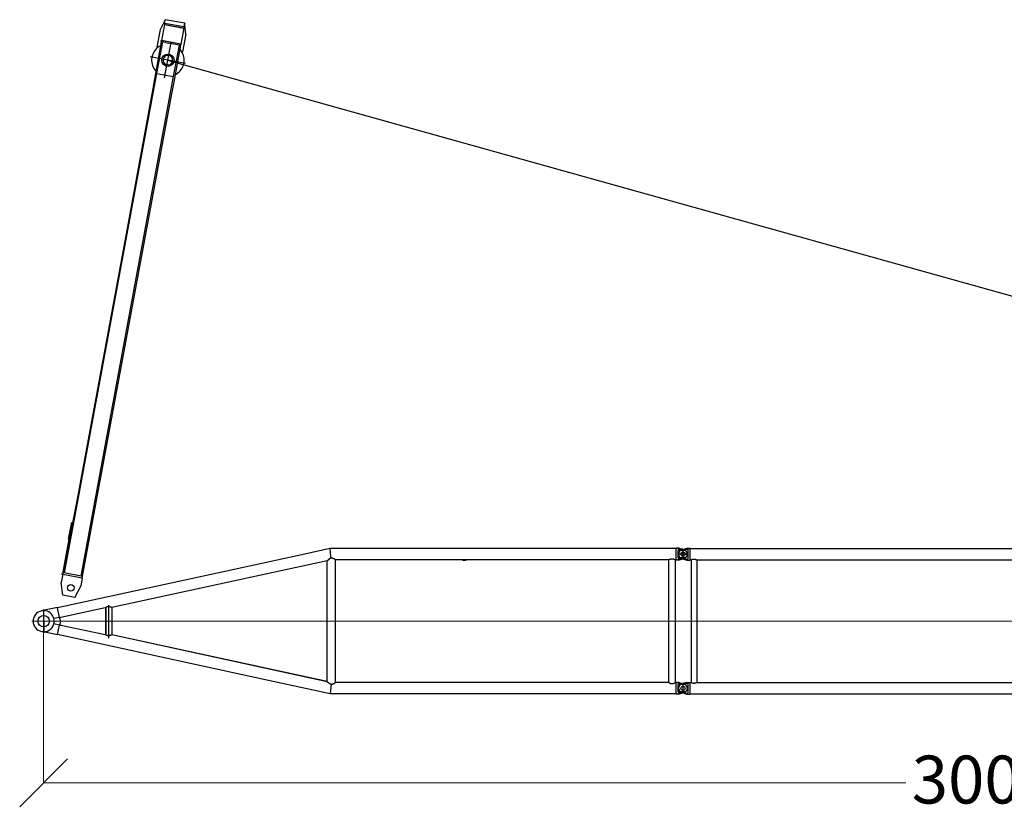
# Model space of a CAD drawing. Units: millimetres. Extents: x 0 to 998506, y 0 to 511525.
# Drawn here: x 340537 to 355938, y 397975 to 410321 of the extents above; entities that cross this region are included whole.
import ezdxf

# ---------------------------------------------------------------- set-up
doc = ezdxf.new("R2010")
doc.units = ezdxf.units.MM
doc.styles.add('GOST', font='isocpeui.ttf')

# ---------------------------------------------------------------- blocks, each defined once
blk = doc.blocks.new('LR-1350 S-30')
at = {"color": 0, "linetype": 'ByBlock', "lineweight": -2}
for p, q in [((77530.09249951536, -203742.730680116), (77139.03549338235, -203827.9327372959)), ((77529.91958996403, -203741.1248353231), (77530.09249951536, -203742.730680116)), ((77537.46294194165, -203741.1248353231), (77529.91958996403, -203741.1248353231)), ((77530.09249951536, -203742.730680116), (77542.82990616243, -203861.0254647713)), ((82947.03549338235, -203741.1248353235), (77537.46294194165, -203741.1248353231)), ((82947.03549338235, -203741.1248353235), (82947.03549338235, -203737.5248353234)), ((82979.03549338235, -203737.5248353234), (82947.03549338235, -203737.5248353234)), ((82947.03549338234, -203918.9248353235), (82947.03549338235, -203741.1248353235)), ((82995.55220072021, -203737.5302408868), (82979.03549338235, -203737.5302408868)), ((82979.03549338235, -203753.5248353234), (82979.03549338235, -203737.5302408868)), ((83044.98776842133, -203753.5248353234), (82979.03549338235, -203753.5248353234)), ((82995.55220072021, -203737.5302408868), (83044.98776842133, -203753.5248353234)), ((83032.84771153468, -203763.3084362871), (83069.81165461548, -203751.5694339798)), ((83044.98776842133, -203753.5248353234), (83075.58380888792, -203763.4240087605)), ((83054.03549338235, -203752.0248353234), (83054.03549338235, -203908.0248353236)), ((83054.03549338235, -203752.0248353235), (83054.03549338235, -203908.0248353235)), ((83069.81165461548, -203751.5694339798), (83098.39007820874, -203742.4935034231)), ((83069.81165461548, -203751.5694339798), (83129.03549338235, -203751.5694339798)), ((83098.39007820874, -203742.4935034231), (83114.01847226499, -203737.5302408868)), ((83114.01847226499, -203737.5302408868), (83129.03549338235, -203737.5302408868)), ((83129.03549338235, -203737.5248353235), (83161.03549338235, -203737.5248353235)), ((83129.03549338235, -203751.5694339798), (83129.03549338235, -203908.4802366672)), ((83161.03549338235, -203737.5248353235), (83161.03549338235, -203741.1248353235)), ((83161.03549338235, -203741.1248353235), (83161.03549338235, -203918.9248353235)), ((83161.03549338235, -203741.1248353235), (88947.03549338235, -203741.1248353235)), ((77139.03549338235, -203827.9327372959), (73269.59128930102, -204670.9929591052)), ((83132.03549338235, -203830.0248353235), (82976.03549338235, -203830.0248353235)), ((83093.12193604474, -203771.9537581853), (82979.03549338235, -203771.9537581853)), ((82979.03549338234, -203888.0959124618), (82979.03549338235, -203771.9537581853)), ((83093.12193604474, -203888.0959124618), (82979.03549338234, -203888.0959124618)), ((82979.03549338234, -203922.5194297602), (82979.03549338234, -203906.5248353234)), ((83044.98776842133, -203906.5248353234), (82979.03549338234, -203906.5248353234)), ((83044.98776842133, -203906.5248353234), (82995.55220072021, -203922.5194297602)), ((83032.84771153468, -203896.7412343598), (83069.81165461549, -203908.4802366672)), ((83075.58380888792, -203896.6256618865), (83044.98776842133, -203906.5248353234)), ((83069.81165461549, -203908.4802366672), (83114.01847226499, -203922.5194297601)), ((83069.81165461549, -203908.4802366672), (83129.03549338235, -203908.4802366672)), ((77490.53549338235, -203933.3203778164), (74121.87359356767, -204667.2719994634)), ((77490.5354933822, -205826.792484163), (77490.53549338235, -203933.2711982417)), ((77617.5354933822, -205840.5895537267), (77617.53549338235, -203918.9248353231)), ((82833.23549338235, -203918.9248353235), (77617.53549338235, -203918.9248353231)), ((82833.2354933822, -205840.5895537271), (82833.23549338235, -203918.9248353235)), ((82947.03549338234, -203918.9248353235), (82934.83549338236, -203918.9248353235)), ((82934.83549338221, -205840.589553727), (82934.83549338236, -203918.9248353235)), ((82947.03549338234, -203922.5248353234), (82947.03549338234, -203918.9248353235)), ((82979.03549338234, -203922.5248353234), (82947.03549338234, -203922.5248353234)), ((82995.55220072021, -203922.5194297602), (82979.03549338234, -203922.5194297602)), ((83114.01847226499, -203922.5194297601), (83129.03549338235, -203922.5194297601)), ((83129.03549338235, -203922.5248353235), (83161.03549338235, -203922.5248353235)), ((83161.03549338235, -203918.9248353235), (83179.58549338234, -203918.9248353235)), ((83161.03549338235, -203918.9248353235), (83161.03549338235, -203922.5248353235)), ((83179.58549338234, -203918.9248353235), (83179.58549338234, -205841.1248353235)), ((83268.48549338235, -203918.9248353235), (83268.48549338235, -205841.1248353235)), ((83268.48549338235, -203918.9248353235), (88839.58549338234, -203918.9248353235)), ((73268.06480457637, -204663.9867603575), (73018.90994288106, -204718.2717020412)), ((73268.06480457637, -204663.9867603575), (73269.47733741772, -204670.4699472928)), ((73269.59128930102, -204670.9929591052), (73269.47733741772, -204670.4699472928)), ((73301.96120836926, -204819.563123471), (73269.59128930102, -204670.9929591052)), ((74014.93908753771, -204669.0491738031), (73324.21676277053, -204819.7275165202)), ((74024.93285444271, -204678.3667979013), (74014.93908753771, -204669.0491738031)), ((74014.93908753771, -204669.0491738031), (74015.18653171184, -204669.0491738031)), ((74015.94381989953, -204669.7226208784), (74025.21527036175, -204678.3667979013)), ((74024.93285444268, -205079.1975839707), (74024.93285444271, -204678.3667979013)), ((74024.93285444271, -204678.3667979013), (74025.21527036175, -204678.3667979013)), ((74025.21527036175, -204678.3667979013), (74025.2152703617, -205079.1975839707)), ((74066.90260887818, -204627.5515695908), (74066.90260887818, -205145.2507743757)), ((74121.88537077917, -204667.2694334881), (74121.88537077914, -205092.8053524208)), ((73054.03549338228, -204696.9895537264), (73054.03549338228, -205061.9895537264)), ((73301.96120836926, -204819.563123471), (73213.92546195418, -204838.744026977)), ((73304.68668000396, -204832.0723845506), (73301.96120836926, -204819.563123471)), ((73324.21676277053, -204819.7275165202), (73304.68668000396, -204832.0723845506)), ((73315.01775781633, -204879.4895537264), (73304.68668000396, -204832.0723845506)), ((73301.9612083692, -204939.4159839817), (73213.92546195418, -204920.2350804757)), ((73269.3633855343, -205089.0321719721), (73301.9612083692, -204939.4159839817)), ((73304.68668000396, -204926.9067229021), (73301.9612083692, -204939.4159839817)), ((73315.01775781633, -204879.4895537264), (73304.68668000396, -204926.9067229021)), ((73304.68668000396, -204926.9067229021), (73324.21676277048, -204939.2515909325)), ((73324.21676277048, -204939.2515909325), (74014.93908753768, -205089.9299336498)), ((73268.06480457631, -205094.9923470952), (73018.909942881, -205040.7074054115)), ((73268.06480457631, -205094.9923470952), (73269.3633855343, -205089.0321719721)), ((76303.23549338224, -205750.0410293906), (73269.3633855343, -205089.0321719721)), ((74014.93908753768, -205089.9299336498), (74024.93285444268, -205079.1975839707)), ((74014.93908753768, -205089.9299336498), (74015.22036410966, -205089.9299336498)), ((74025.2152703617, -205079.1975839707), (74015.24194763793, -205089.9079785548)), ((74024.93285444268, -205079.1975839707), (74025.2152703617, -205079.1975839707)), ((77490.5354933822, -205826.754408093), (74121.86586330114, -205092.8011022035)), ((77490.5354933822, -205826.206568865), (74121.88537077914, -205092.2575131928)), ((77534.8908547539, -206018.3895537267), (76303.23549338224, -205750.0410293906)), ((77551.16950590748, -205867.2065393149), (77534.8908547539, -206018.3895537267)), ((82833.2354933822, -205840.5895537271), (77617.5354933822, -205840.5895537267)), ((82947.0354933822, -205840.5895537271), (82934.83549338221, -205840.589553727)), ((82979.0354933822, -205837.5248353234), (82947.0354933822, -205837.5248353234)), ((82947.0354933822, -205840.5895537271), (82947.0354933822, -205837.5248353234)), ((82947.0354933822, -206018.3895537271), (82947.0354933822, -205840.5895537271)), ((82979.0354933822, -205853.5248353234), (82979.0354933822, -205837.5302408868)), ((82995.55220072006, -205837.5302408868), (82979.0354933822, -205837.5302408868)), ((83044.98776842118, -205853.5248353234), (82979.0354933822, -205853.5248353234)), ((83093.12193604463, -205871.9537581853), (82979.0354933822, -205871.9537581853)), ((82979.0354933822, -205988.0959124618), (82979.0354933822, -205871.9537581853)), ((82995.55220072006, -205837.5302408868), (83044.98776842118, -205853.5248353234)), ((83069.81165461548, -205851.5694339798), (83032.84771153468, -205863.3084362871)), ((83044.98776842118, -205853.5248353234), (83075.58380888778, -205863.4240087606)), ((83054.0354933822, -205852.0248353234), (83054.0354933822, -206008.0248353234)), ((83054.03549338235, -205852.0248353235), (83054.03549338235, -206008.0248353235)), ((83114.01847226499, -205837.5302408868), (83069.81165461548, -205851.5694339798)), ((83069.81165461548, -205851.5694339798), (83129.03549338235, -205851.5694339798)), ((83114.01847226499, -205837.5302408868), (83129.03549338235, -205837.5302408868)), ((83129.03549338235, -205837.5248353235), (83161.03549338235, -205837.5248353235)), ((83129.03549338235, -205851.5694339798), (83129.03549338235, -206008.4802366672)), ((83161.03549338235, -205837.5248353235), (83161.03549338235, -205841.1248353235)), ((83161.03549338235, -205841.1248353235), (83179.58549338234, -205841.1248353235)), ((83161.03549338235, -205841.1248353235), (83161.03549338235, -206018.9248353235)), ((83268.48549338235, -205841.1248353235), (88839.58549338234, -205841.1248353235)), ((82947.0354933822, -206018.3895537271), (77534.8908547539, -206018.3895537267)), ((82947.0354933822, -206022.5248353234), (82947.0354933822, -206018.3895537271)), ((82979.0354933822, -206022.5248353234), (82947.0354933822, -206022.5248353234)), ((83093.12193604458, -205988.0959124618), (82979.0354933822, -205988.0959124618)), ((83044.98776842115, -206006.5248353234), (82979.0354933822, -206006.5248353234)), ((82979.0354933822, -206022.5194297602), (82979.0354933822, -206006.5248353234)), ((82995.55220072003, -206022.5194297602), (82979.0354933822, -206022.5194297602)), ((83044.98776842115, -206006.5248353234), (82995.55220072003, -206022.5194297602)), ((83032.84771153468, -205996.7412343598), (83069.81165461549, -206008.4802366672)), ((83075.58380888778, -205996.6256618865), (83044.98776842115, -206006.5248353234)), ((83069.81165461549, -206008.4802366672), (83129.03549338235, -206008.4802366672)), ((83069.81165461549, -206008.4802366672), (83114.01847226499, -206022.5194297601)), ((83114.01847226499, -206022.5194297601), (83129.03549338235, -206022.5194297601)), ((83129.03549338235, -206022.5248353235), (83161.03549338235, -206022.5248353235)), ((83161.03549338235, -206018.9248353235), (88947.03549338235, -206018.9248353235)), ((83161.03549338235, -206018.9248353235), (83161.03549338235, -206022.5248353235))]:
    blk.add_line(p, q, dxfattribs=at)
at = {"color": 0, "linetype": 'ByBlock', "lineweight": 9}
for p, q in [((83104.60055718114, -204879.4895537264), (72871.53549338228, -204879.4895537264)), ((83009.69272190884, -204880.0248353235), (89033.0061665551, -204880.0248353235))]:
    blk.add_line(p, q, dxfattribs=at)
at = {"color": 0, "linetype": 'ByBlock', "lineweight": -2}
for centre, radius in [((83054.03549338235, -203830.0248353234), 33), ((83054.03549338235, -203830.0248353235), 33), ((73054.03549338228, -204879.4895537264), 90), ((83054.0354933822, -205930.0248353234), 33), ((83054.03549338235, -205930.0248353235), 33)]:
    blk.add_circle(centre, radius, dxfattribs=at)
for centre, radius, start, end in [((83054.03549338235, -203830.0248353235), 70.00000000006992, 107.6187976334824, 252.3812023665177), ((83054.03549338235, -203830.0248353234), 69.99999999993543, 56.05631741244088, 72.0713098301886), ((83054.03549338235, -203830.0248353234), 70.00000000000638, 287.9286901698114, 303.9436825875591), ((83054.03549338235, -203830.0248353234), 70.00000000001587, 303.9436825875591, 56.05631741244088), ((79634.03549338235, -203829.4895537267), 96.00000000000799, 248.6883765619265, 291.3116234380735), ((73054.03549338228, -204879.4895537264), 165.000000000014, 102.2913057815626, 257.7086942184374), ((73054.03549338228, -204879.4895537264), 165, 90, 102.2913057815626), ((73054.03549338228, -204879.4895537264), 165.0000000000095, 14.29666365708711, 90), ((73054.03549338228, -204879.4895537264), 164.9999999999284, 257.7086942184374, 345.7033363429129), ((73054.03549338228, -204879.4895537264), 164.9999999999807, 345.7033363429129, 14.29666365708711), ((83054.03549338235, -205930.0248353235), 70.00000000006992, 107.6187976334824, 252.3812023665177), ((83054.0354933822, -205930.0248353234), 69.99999999995168, 56.05631741244088, 72.0713098301886), ((83054.0354933822, -205930.0248353234), 70.00000000001994, 303.9436825875591, 56.05631741244088), ((83054.0354933822, -205930.0248353234), 70.00000000001086, 287.9286901698114, 303.9436825875591)]:
    blk.add_arc(centre, radius, start, end, dxfattribs=at)
for points in [[(77551.12642520259, -203892.3098469846), (77550.29471057963, -203892.5060236534), (77549.46258620598, -203892.7138056086), (77547.30236048435, -203893.3069448085), (77545.132407533, -203893.9807004748), (77542.95081440744, -203894.7363908155), (77540.75566816329, -203895.5753340386), (77538.54505585603, -203896.4988483519), (77536.3170645413, -203897.5082519635), (77534.07178012657, -203898.6038545305), (77531.78366499377, -203899.7995267949), (77529.45054169655, -203901.0989670302), (77527.07023278865, -203902.5058735103), (77524.64056082378, -203904.0239445085), (77523.08787256683, -203905.0362039442), (77521.47512084176, -203906.121494603), (77519.80194631248, -203907.2830798755), (77518.06798964283, -203908.5242231527), (77516.27289149669, -203909.8481878254), (77514.37143059386, -203911.2928168016), (77512.4534967115, -203912.7928283616), (77511.31923421548, -203913.6997563803), (77510.11834213934, -203914.6757438373), (77508.85274764558, -203915.7216587182), (77507.93435912294, -203916.4916592565), (77506.96003071999, -203917.3186131306), (77505.93208221064, -203918.2022303811), (77505.083776145, -203918.9400217679), (77504.17410683559, -203919.7398060689), (77503.20685521589, -203920.6000235786), (77501.90938296594, -203921.7698952972), (77500.6941966284, -203922.8824063928), (77499.87441585671, -203923.6423192199), (77499.11272322873, -203924.355356737), (77498.41159413944, -203925.0178137424), (77497.69835822863, -203925.6979480381), (77497.05285419775, -203926.3191612718), (77496.41101121836, -203926.9424840388), (77495.79748403927, -203927.5439036374), (77495.12752372914, -203928.2074164854), (77494.5441513164, -203928.7915332238), (77494.04788338966, -203929.2936661777), (77493.6392365375, -203929.711227673), (77492.93305765826, -203930.443138404), (77492.30687062189, -203931.1061756249), (77491.77802582875, -203931.6809642407), (77491.33331260076, -203932.1811611893), (77491.15671705356, -203932.3867481973), (77490.98642291874, -203932.5911064526), (77490.85462021438, -203932.7556512908), (77490.73653414403, -203932.9112019843), (77490.65119724948, -203933.032815744), (77490.58587106169, -203933.1384353286), (77490.54864584809, -203933.2152705631), (77490.53549338235, -203933.2711982417)], [(77551.12642520259, -203892.3098469846), (77550.46271887126, -203888.7069813304), (77549.79221590079, -203885.1902091342), (77548.99310086863, -203881.2079766426), (77548.18988945465, -203877.4825651334), (77547.15294329944, -203873.1463659241), (77546.09949023282, -203869.3290655937), (77545.4058178948, -203867.1404583532), (77544.69339851286, -203865.149176917), (77543.78630491733, -203862.9605844035), (77542.82990616243, -203861.0254647713)], [(77617.53549338235, -203918.9248353231), (77617.45799320951, -203918.8694945992), (77617.38047734286, -203918.8141758599), (77617.14915910206, -203918.6492947041), (77616.91746770628, -203918.4844458516), (77615.99870749324, -203917.833718148), (77615.08668124193, -203917.1925331192), (77612.68387790277, -203915.5268411876), (77610.32651195637, -203913.9273905411), (77605.9907377316, -203911.0822681368), (77601.79725450667, -203908.4604511118), (77597.73736359141, -203906.0564962268), (77594.1852717315, -203904.0718790226), (77590.72038973263, -203902.2518497751), (77587.33702214109, -203900.593608929), (77584.02947350313, -203899.0943569287), (77580.79204836505, -203897.7512942186), (77577.13223434304, -203896.3906355641), (77573.5399970932, -203895.2274860602), (77570.00730420029, -203894.2592399736), (77566.07579422841, -203893.3961919551), (77562.18822681795, -203892.7737561018), (77558.33352540489, -203892.3901548466), (77554.72881286891, -203892.2457376944), (77551.12642520259, -203892.3098469846)], [(82833.23549338235, -203918.9248353235), (82833.366253905, -203918.8501797616), (82833.49707041137, -203918.7756223418), (82833.88666846829, -203918.5543481441), (82834.27630094075, -203918.334218927), (82835.81294425575, -203917.4775896784), (82837.33484311285, -203916.6477002933), (82841.5444480716, -203914.4526680068), (82845.65103514038, -203912.462306382), (82850.4766049453, -203910.3290628903), (82855.18805288745, -203908.4770170827), (82859.79768320595, -203906.9016289898), (82864.31780014001, -203905.5983586422), (82869.3203526747, -203904.4500011207), (82874.26279334203, -203903.6324141857), (82879.16155132046, -203903.1434050621), (82884.03305578834, -203902.9807809751), (82888.9117931517, -203903.1435622589), (82893.81787821463, -203903.6337006381), (82898.76781358014, -203904.4533997012), (82903.77810185123, -203905.6048630368), (82908.29532694978, -203906.9085753961), (82912.90200202621, -203908.4840305846), (82917.6104049265, -203910.3357602151), (82922.43281349663, -203912.4682959008), (82926.52752136833, -203914.4531625742), (82930.7246426477, -203916.641500343), (82932.2487966699, -203917.4724917466), (82933.78773813185, -203918.3303043364), (82934.17950073123, -203918.5516192535), (82934.5723669986, -203918.7747400835), (82934.70395851543, -203918.8497380481), (82934.83549338236, -203918.9248353235)], [(83179.58549338234, -203918.9248353235), (83179.68524507961, -203918.8750014336), (83179.7850304193, -203918.8252349422), (83180.08310986156, -203918.6770745347), (83180.38069324195, -203918.5299146992), (83181.55502658336, -203917.9566131939), (83182.7218316955, -203917.3988940708), (83186.12420157893, -203915.8425115109), (83189.4680210552, -203914.4186599974), (83193.65578174144, -203912.7915820726), (83197.76975011645, -203911.3716039702), (83201.81761418656, -203910.1562376661), (83205.80706195816, -203909.1429951364), (83210.41722132426, -203908.2096471555), (83214.98444433243, -203907.5446972227), (83219.52046494288, -203907.1467708965), (83224.03701711584, -203907.014493735), (83228.55000443682, -203907.1467406088), (83233.08242669127, -203907.5442167856), (83237.64599003986, -203908.2082932087), (83242.25240064326, -203909.1403408212), (83246.24304650827, -203910.1533751907), (83250.29212264594, -203911.3686616425), (83254.40732451984, -203912.7886898414), (83258.59634759357, -203914.4159494517), (83261.94408502139, -203915.8413187055), (83265.35050870456, -203917.3995341274), (83266.51735206001, -203917.9572856288), (83267.69172229464, -203918.5306194443), (83267.98897014163, -203918.6776165502), (83268.28627745173, -203918.8253949543), (83268.3859021841, -203918.8750815482), (83268.48549338235, -203918.9248353235)], [(74015.18653171184, -204669.0491738031), (74015.37713889917, -204669.2187641541), (74015.56671158833, -204669.3873773364), (74015.75469048278, -204669.5545163857), (74015.94381989953, -204669.7226208784)], [(74121.87359356767, -204667.2719994634), (74121.79214523268, -204667.2614220234), (74121.65222298834, -204667.2177554884), (74121.43047685678, -204667.134354125), (74121.1519761036, -204667.0204403356), (74120.6466155709, -204666.802664559), (74120.03524160631, -204666.530393218), (74119.33096271593, -204666.2112063773), (74118.62613274762, -204665.8889955219), (74117.85633718138, -204665.5358683058), (74117.02650073843, -204665.1551589592), (74116.08777911236, -204664.7256490646), (74115.09225144383, -204664.2725099), (74114.0437570482, -204663.798770729), (74112.29654667864, -204663.0191920894), (74110.45488064195, -204662.2131478079), (74108.52716036313, -204661.3891181934), (74106.52178726709, -204660.5555835551), (74103.39602924604, -204659.3096699347), (74100.19950798596, -204658.1098244422), (74096.94156411121, -204656.9724222707), (74094.40408140983, -204656.1516865166), (74091.87851949334, -204655.3957758003), (74089.36415556559, -204654.7075799819), (74086.8602668304, -204654.0899889215), (74083.98580836738, -204653.4693993445), (74081.1476118227, -204652.9548547048), (74078.34227012098, -204652.5476610681), (74075.56637618688, -204652.2491244999), (74072.84504148114, -204652.0619426042), (74070.14981556794, -204651.983734416), (74067.47714121953, -204652.0152651296), (74064.82346120809, -204652.1572999391), (74062.65078889848, -204652.3576784751), (74060.48436106331, -204652.6342053341), (74058.3222351126, -204652.9875424165), (74056.1624684564, -204653.418351623), (74054.00311850478, -204653.9272948544), (74051.85118416126, -204654.5124408227), (74049.69049965694, -204655.1781239476), (74047.51915907954, -204655.9255753621), (74045.3352565169, -204656.7560261982), (74043.13688605677, -204657.6707075885), (74041.20246403111, -204658.5399469305), (74039.24392816485, -204659.4803960831), (74037.25990872041, -204660.4938785958), (74035.24903596014, -204661.5822180182), (74033.2099401464, -204662.7472378997), (74031.5165224569, -204663.7606489591), (74029.77998837826, -204664.8420822662), (74027.99947199403, -204665.9942468346), (74026.17410738784, -204667.2198516785), (74024.66157147865, -204668.2686532286), (74023.07995508827, -204669.3968111554), (74021.42939458822, -204670.6076532992), (74019.71002635005, -204671.9045074999), (74019.3235512012, -204672.2009145365), (74018.92871670544, -204672.5055701581)], [(74015.24194763793, -205089.9079785548), (74015.23655278307, -205089.9134661801), (74015.23115730652, -205089.9189545067), (74015.22576101887, -205089.9244437277), (74015.22036410966, -205089.9299336498)], [(74056.14369442171, -205106.2809440311), (74054.9389130097, -205106.0064027097), (74053.73339252317, -205105.7075557802), (74047.27713641495, -205103.6969785989), (74040.70083260132, -205100.9501788542), (74035.03671278295, -205098.0427128715), (74029.08973048747, -205094.483730548), (74025.12152420609, -205091.8392284182), (74020.78556887108, -205088.7190543047), (74019.5181163698, -205087.7635855743), (74018.19002582884, -205086.742024583)], [(74121.86586330114, -205092.8011022035), (74121.79510905119, -205092.8045871229), (74121.68381854083, -205092.8313893604), (74121.51705158624, -205092.8847212477), (74121.31121075198, -205092.9594804659), (74120.9451053438, -205093.1036580591), (74120.50567093818, -205093.2862144934), (74120.00142884313, -205093.5023796711), (74119.3854813162, -205093.7717914201), (74118.70112888847, -205094.0749359152), (74117.9539299182, -205094.4082449269), (74117.10123304461, -205094.7897264293), (74116.18748892548, -205095.1983339828), (74115.21693029956, -205095.6309097999), (74113.85971176547, -205096.2316135573), (74112.4239754152, -205096.8599184868), (74110.91571702587, -205097.5103217981), (74109.34093237465, -205098.1773207007), (74106.94878955324, -205099.163847022), (74104.4695298401, -205100.1484497976), (74101.91243167364, -205101.1192601598), (74099.28420248961, -205102.0653152537), (74096.63138919967, -205102.9624682126), (74093.95658989836, -205103.8036715417), (74090.9392185267, -205104.6703472623), (74087.94182387365, -205105.4384962405), (74084.96251262588, -205106.103767856), (74082.09840839694, -205106.6449028976), (74079.26807858923, -205107.0792238545), (74076.46804593666, -205107.4053712781), (74073.69483317321, -205107.6219857199), (74071.14333148507, -205107.7238079986), (74068.61145152138, -205107.7291746169), (74066.09625947793, -205107.6372790383), (74063.59482155048, -205107.4473147266), (74061.10420393475, -205107.1584751456), (74058.62147282658, -205106.7699537593), (74056.14369442171, -205106.2809440311)], [(77550.06795323172, -205867.1461388792), (77546.69080651065, -205866.2208318877), (77543.2899962919, -205865.1002349491), (77539.85831714948, -205863.7795913694), (77536.38856365749, -205862.2541444544), (77533.4678760776, -205860.8256420447), (77530.4769217241, -205859.2300327947), (77527.41098746518, -205857.4596648875), (77524.26536016908, -205855.5068865059), (77522.31461545409, -205854.2290159694), (77520.2722665896, -205852.8381257655), (77518.1375346472, -205851.3280688256), (77515.90964069846, -205849.6926980806), (77514.00847615479, -205848.2506157578), (77512.09063154523, -205846.7536702481), (77510.3668633717, -205845.3729059368), (77508.49741738886, -205843.8384954708), (77507.12179387995, -205842.6852594074), (77505.6279035121, -205841.4099756131), (77504.35511886008, -205840.3047588877), (77502.95383377536, -205839.0681119626), (77501.7907330901, -205838.0257937103), (77500.4904573625, -205836.8432807178), (77499.33657019679, -205835.778289758), (77498.24666884568, -205834.7583946069), (77497.55723193847, -205834.105934683), (77496.89573127229, -205833.4743269821), (77496.23713195045, -205832.8397648376), (77495.65345424271, -205832.2723094741), (77494.53196465585, -205831.1671321634), (77493.53094942275, -205830.161167748), (77492.85100843079, -205829.4644245065), (77492.2481224124, -205828.8343182647), (77491.791216485, -205828.3459031886), (77491.30581250037, -205827.8106933996), (77491.13549102469, -205827.6164400756), (77490.9703733063, -205827.422784258), (77490.83893022979, -205827.2627735226), (77490.72925784724, -205827.1224325441), (77490.58963741435, -205826.921329388), (77490.5354933822, -205826.792484163)], [(77550.06795323172, -205867.1461388792), (77550.3432665854, -205867.1630542364), (77550.61850791337, -205867.1787537824), (77550.89425751928, -205867.1932668168), (77551.16950590748, -205867.2065393149)], [(77551.16950590748, -205867.2065393149), (77554.75796251502, -205867.2683197173), (77558.34882241114, -205867.123178112), (77562.20440356141, -205866.738529114), (77566.09292610027, -205866.1149398764), (77570.02547381626, -205865.2506288112), (77573.5586276509, -205864.2813274832), (77577.15138786609, -205863.1170852144), (77580.81178889141, -205861.7552935535), (77584.04822373686, -205860.4118876199), (77587.35476392132, -205858.9124060097), (77590.7370983446, -205857.2540513524), (77594.20091590655, -205855.4340262776), (77597.75190550696, -205853.4495334146), (77601.8087840238, -205851.0469167416), (77605.99906057213, -205848.4267859842), (77610.33141255635, -205845.5837105709), (77612.68734980139, -205843.9851663455), (77615.0886691812, -205842.3204635907), (77615.99995957303, -205841.6797873547), (77616.91797302476, -205841.0295839889), (77617.1488068655, -205840.8653451895), (77617.38060458511, -205840.7001224113), (77617.45805681769, -205840.6448490432), (77617.5354933822, -205840.5895537267)], [(82833.2354933822, -205840.5895537271), (82833.39221614708, -205840.6790166051), (82833.54901938676, -205840.7683383584), (82834.01612018545, -205841.0333063785), (82834.4818574778, -205841.2958304167), (82836.31539478514, -205842.312849212), (82838.12806397126, -205843.2917458946), (82843.2269261884, -205845.895838913), (82848.17841698613, -205848.1981032069), (82853.05877176677, -205850.2296819219), (82857.826647427, -205851.9687590891), (82862.49527077907, -205853.4201696768), (82867.44657925349, -205854.6713602714), (82872.32633982139, -205855.5999450049), (82877.57427145448, -205856.2480532727), (82882.78926753439, -205856.5229649424), (82883.412400447, -205856.5309473478), (82884.0354933822, -205856.533608116)], [(82884.0354933822, -205856.533608116), (82884.68097693671, -205856.5307526882), (82885.32649552036, -205856.5221864557), (82890.53603235108, -205856.2445743299), (82895.77863361826, -205855.594551578), (82900.664378307, -205854.6624876758), (82905.62200917512, -205853.4070480896), (82910.28202534976, -205851.9560097897), (82915.04101967049, -205850.2184199085), (82919.91214054658, -205848.189468784), (82924.8627144061, -205845.8867309485), (82929.96063434827, -205843.2823117299), (82931.76468704434, -205842.3078702859), (82933.58941062842, -205841.295672338), (82934.05521613301, -205841.0331087156), (82934.52229760296, -205840.7681504444), (82934.67893564515, -205840.6789224992), (82934.83549338221, -205840.589553727)], [(83268.48549338235, -205841.1248353235), (83268.38593300305, -205841.1745737151), (83268.28633911039, -205841.2242449671), (83267.98900515994, -205841.3720367349), (83267.69189133191, -205841.5189678235), (83266.51765604124, -205842.0922381585), (83265.35094535605, -205842.6499300486), (83261.93857679806, -205844.2107850029), (83258.58509278465, -205845.6383297739), (83254.39852420162, -205847.2642098509), (83250.28567735625, -205848.6830892234), (83246.23886940104, -205849.8974530372), (83242.25041748844, -205850.9097864377), (83237.64410170172, -205851.8417061459), (83233.08062503696, -205852.5056641035), (83228.54828191714, -205852.9030308506), (83224.03536676527, -205853.0351769269), (83219.52371512506, -205852.9030899606), (83214.99264947535, -205852.5059310104), (83210.43047406137, -205851.8423307687), (83205.82549312836, -205850.9109199277), (83201.83483373534, -205849.8982057042), (83197.78575791701, -205848.6832339627), (83193.67056980461, -205847.2635154216), (83189.48157352935, -205845.6365607991), (83186.13028698743, -205844.2098472862), (83182.72019170925, -205842.6500011185), (83181.55312142828, -205842.0921370432), (83180.37853133885, -205841.5186895772), (83180.08148011866, -205841.3717881001), (83179.78458377004, -205841.2242131324), (83179.68502183027, -205841.1745577762), (83179.58549338234, -205841.1248353235)]]:
    blk.add_spline(points, degree=3, dxfattribs=at)
blk = doc.blocks.new('_Oblique')
at = {"color": 0, "lineweight": -2}
blk.add_line((-0.5, -0.5), (0.5, 0.5), dxfattribs=at)

msp = doc.modelspace()

# ---------------------------------------------------------------- linework, layer by layer
at = {"color": 0, "linetype": 'ByBlock', "lineweight": -2}
for p, q in [((342740.3942817982, 410167.7196824297), (342805.6978646152, 410301.0780045219)), ((342803.8258974025, 410263.4079909289), (342814.4801833562, 410321.1026529255)), ((342805.6978646152, 410301.0780045219), (342810.6146234747, 410300.1700280869)), ((343119.3257022714, 410264.8069192449), (342814.4801833562, 410321.1026529255)), ((342689.1833240453, 409890.408597534), (342740.3942817982, 410167.7196824297)), ((342800.2069325988, 410243.8110358246), (342754.3189941228, 409995.3244899599)), ((342800.2069325988, 410243.8110358246), (342805.1237958061, 410242.9030401198)), ((342803.8258974025, 410263.4079909289), (342800.2113874279, 410243.8351548226)), ((342800.2113874279, 410243.8351548226), (343105.0569078879, 410187.5394295071)), ((343108.6714178625, 410207.1122656135), (342803.8258974025, 410263.4079909289)), ((342805.1238532503, 410242.9033511845), (342805.1282499052, 410242.9271593926)), ((343100.1356456925, 410188.4236088942), (342805.1238532503, 410242.9033511845)), ((343105.0524514557, 410187.5153021247), (343059.1645129797, 409939.0287562601)), ((343100.1356456925, 410188.4236088942), (343100.1400438476, 410188.4474252258)), ((343100.1355882483, 410188.4232978295), (343105.0524514557, 410187.5153021247)), ((343108.6714178625, 410207.1122656135), (343105.0569078879, 410187.5394295071)), ((343108.6714178625, 410207.1122656135), (343119.3257022714, 410264.8069192449)), ((343119.0922294994, 410263.5417279464), (343115.46024668, 410243.874275117)), ((343115.46024668, 410243.874275117), (343120.3771098869, 410242.9662794123)), ((343133.7433383877, 410095.0800260428), (343120.3771098869, 410242.9662794123)), ((342747.7368933791, 409976.2018345534), (342751.3688761984, 409995.8692873829)), ((342748.7202660206, 409976.0202354125), (342752.3522488399, 409995.6876882419)), ((342751.3688761984, 409995.8692873829), (342752.3522488399, 409995.6876882419)), ((342754.3189941228, 409995.3244899599), (342752.3522488399, 409995.6876882419)), ((343059.1645129797, 409939.0287562601), (342754.3189941228, 409995.3244899599)), ((343133.7433383877, 410095.0800260428), (343082.5323806349, 409817.768941147)), ((342752.6537565865, 409975.2938388486), (342607.3746907532, 409188.5970628712)), ((342770.3544641329, 409972.0250543112), (342679.5548936491, 409480.3387335741)), ((342689.9690236913, 409880.0096927739), (342689.1833240453, 409890.408597534)), ((342747.7368933791, 409976.2018345534), (342748.7202660206, 409976.0202354125)), ((342752.6537565865, 409975.2938388486), (342748.7202660206, 409976.0202354125)), ((342770.3544641329, 409972.0250543112), (342752.6537565865, 409975.2938388486)), ((342820.4693298041, 409962.7703565784), (342770.3544641329, 409972.0250543112)), ((342804.065599248, 409411.1777316206), (342905.9063975026, 409962.6531089593)), ((342823.5244667549, 409962.2061653222), (342820.4693298041, 409962.7703565784)), ((342823.5244667549, 409962.2061653222), (342844.5708093689, 409958.3195433257)), ((342844.5708093689, 409958.3195433257), (342860.740100062, 409955.3335650951)), ((343035.8650773309, 409922.99328625), (342860.740100062, 409955.3335650951)), ((343053.5657848791, 409919.7245017122), (342942.4432548037, 409317.9878671373)), ((342945.0655068472, 409431.3069655129), (343035.8650773309, 409922.99328625)), ((343053.5657848791, 409919.7245017122), (343035.8650773309, 409922.99328625)), ((343057.4992754649, 409918.9981051447), (343053.5657848791, 409919.7245017122)), ((343057.4992754649, 409918.9981051447), (343061.1312582842, 409938.6655579742)), ((343057.4992754649, 409918.9981051447), (343058.4826481064, 409918.8165060037)), ((343058.4826481064, 409918.8165060037), (343062.1146309257, 409938.4839588332)), ((343061.1312582842, 409938.6655579742), (343059.1645129797, 409939.0287562601)), ((343061.1312582842, 409938.6655579742), (343062.1146309257, 409938.4839588332)), ((343130.7236870447, 409635.9950211626), (342579.2483097059, 409737.8358194173)), ((343082.5323806349, 409817.768941147), (343078.0844379189, 409808.336531606)), ((342679.5548936491, 409480.3387335741), (342204.9799211092, 406910.4805181788)), ((342444.8900274102, 406722.8201313001), (342945.0655068472, 409431.3069655129)), ((342679.5548936491, 409480.3387335741), (342945.0655068472, 409431.3069655129)), ((342942.4432548037, 409317.9878671373), (342908.2867190457, 409133.0277257349)), ((342908.2867190457, 409133.0277257349), (341515.7362745519, 401608.7850354503)), ((342610.3248086777, 409188.0522654483), (342190.2293314874, 406913.2045052932)), ((342190.2293314874, 406913.2045052932), (341428.5315810033, 402788.5554298183)), ((342204.9799211092, 406910.4805181788), (341443.2821706246, 402785.8314427039)), ((341500.9856849316, 401611.5090225743), (342444.8900274102, 406722.8201313001)), ((341443.2821706246, 402785.8314427039), (341235.4750717327, 401660.5407906357)), ((341428.5315810033, 402788.5554298183), (341364.5510017573, 402442.0959097977)), ((341317.3352251057, 402186.4190230144), (341364.5510017573, 402442.0959097977)), ((341338.5138925932, 402438.76890719), (341348.3476190074, 402436.9529157804)), ((341346.168429316, 402425.1524440827), (341348.3476190074, 402436.9529157804)), ((341348.3476190074, 402436.9529157804), (341349.8004121351, 402444.8198969122)), ((341364.5510017573, 402442.0959097977), (341349.8004121351, 402444.8198969122)), ((341302.5846354836, 402189.1430101289), (341346.168429316, 402425.1524440827)), ((341336.3347029015, 402426.9684354923), (341346.168429316, 402425.1524440827)), ((341307.5014986913, 402188.235014424), (341207.2587728773, 401645.4133163303)), ((341317.3352251057, 402186.4190230144), (341220.7244821097, 401663.2647777405)), ((341302.5846354836, 402189.1430101289), (341307.5014986913, 402188.235014424)), ((341307.5014986913, 402188.235014424), (341317.3352251057, 402186.4190230144)), ((341211.2676403799, 401639.5884574181), (341187.6597520541, 401511.7500140264)), ((341211.4403220076, 401312.3530268755), (341187.6597520541, 401511.7500140264)), ((341192.5081832552, 401648.1373034448), (341207.2587728773, 401645.4133163303)), ((341207.2587728773, 401645.4133163303), (341212.1756360848, 401644.5053206254)), ((341211.2676403799, 401639.5884574181), (341212.1756360848, 401644.5053206254)), ((341211.2676403799, 401639.5884574181), (341516.1131592278, 401583.2927237198)), ((341212.1756360848, 401644.5053206254), (341215.8076189041, 401664.1727734549)), ((341220.7244821097, 401663.2647777405), (341215.8076189041, 401664.1727734549)), ((341235.4750717327, 401660.5407906357), (341220.7244821097, 401663.2647777405)), ((341500.9856849316, 401611.5090225743), (341235.4750717327, 401660.5407906357)), ((341516.1131592278, 401583.2927237198), (341492.5052709021, 401455.4542803281)), ((341515.7362745519, 401608.7850354503), (341500.9856849316, 401611.5090225743)), ((341520.653137752, 401607.8770397566), (341515.7362745519, 401608.7850354503)), ((341516.1131592278, 401583.2927237198), (341520.653137752, 401607.8770397566)), ((341399.0767048577, 401277.7022703842), (341492.5052709021, 401455.4542803281)), ((341399.0767048577, 401277.7022703842), (341211.4403220076, 401312.3530268755))]:
    msp.add_line(p, q, dxfattribs=at)
at = {"color": 0, "lineweight": -2}
msp.add_line((342846.9388940391, 409689.7915574761), (370909.6788952292, 401842.4027332606), dxfattribs=at)
at = {"lineweight": 9}
for p, q in [((340912.248460136, 400904.5774033967), (340912.248460136, 398372.196375437)), ((340911.448460136, 398372.596375437), (354569.876519942, 398372.596375437))]:
    msp.add_line(p, q, dxfattribs=at)
at = {"color": 0, "linetype": 'ByBlock', "lineweight": -2}
for centre, radius in [((342854.9859983756, 409686.9154202898), 96.8500000000094), ((341336.9421179683, 401427.9214539246), 51.96044359897309)]:
    msp.add_circle(centre, radius, dxfattribs=at)
for radius, start, end in [(254.0000000000148, 130.516961708963, 222.4978147950349), (253.9999999999909, 116.5763469784763, 130.516961708963), (254.0000000000259, 28.55720006472121, 42.49781479503486), (74.99999999999996, 79.5370808855512, 182.145066139917), (75.00000000001398, 182.145066139917, 79.5370808855512), (253.9999999999729, 296.5763469784762, 28.55720006472121)]:
    msp.add_arc((342854.9859983753, 409686.9154202899), radius, start, end, dxfattribs=at)

# ---------------------------------------------------------------- block references
at = {"lineweight": -2, "rotation": 0.002019050622777343}
msp.add_blockref('LR-1350 S-30', (267850.9932471595, 605781.4924728309), dxfattribs=at)
at = {"lineweight": 9, "xscale": 750, "yscale": 750, "zscale": 750, "rotation": 180}
msp.add_blockref('_Oblique', (340912.248460136, 398372.596375437), dxfattribs=at)

# ---------------------------------------------------------------- next in the draw order: texts
at = {"insert": (355910.6174290329, 398425.096375437), "char_height": 750, "attachment_point": 5, "style": 'GOST', "bg_fill": 3, "box_fill_scale": 1.1, "bg_fill_color": 256, "bg_fill_true_color": 13158600, "bg_fill_transparency": 0}
msp.add_mtext('\\A1;30000', dxfattribs=at)

doc.saveas('drawing.dxf')
